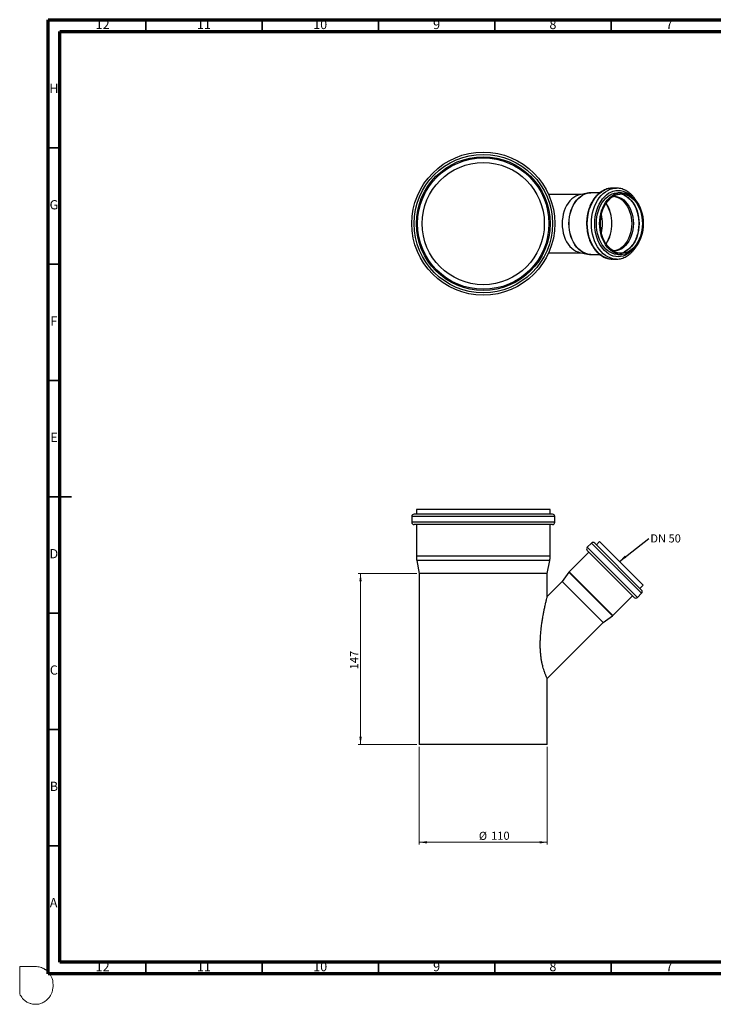
# Model space of a CAD drawing. Units: millimetres. Extents: x -7 to 589, y -8 to 415.
# Drawn here: x -7 to 291, y -8 to 415 of the extents above; entities that cross this region are included whole.
import ezdxf

# ---------------------------------------------------------------- set-up
doc = ezdxf.new("R2010")
doc.units = ezdxf.units.MM
doc.styles.add('SLDTEXTSTYLE0', font='TXT', dxfattribs={"width": 0.75})
doc.styles.add('SLDTEXTSTYLE2', font='TXT', dxfattribs={"width": 0.7})
doc.dimstyles.new('SLDDIMSTYLE0', dxfattribs={"dimtxt": 3.5, "dimasz": 3.302, "dimexe": 0, "dimexo": 0.0625, "dimgap": 0.875, "dimtad": 1, "dimlfac": 2, "dimrnd": 1e-09, "dimzin": 12, "dimdsep": 46, "dimtxsty": 'SLDTEXTSTYLE0', "dimsah": 1, "dimcen": 0.09, "dimadec": 0, "dimazin": 3, "dimtfac": 1, "dimtofl": 0, "dimtmove": 0, "dimatfit": 3, "dimfxl": 0, "dimfrac": 2, "dimtolj": 1, "dimtzin": 12, "dimarcsym": 0})
doc.dimstyles.new('SLDDIMSTYLE1', dxfattribs={"dimtxt": 3.5, "dimasz": 3.302, "dimexe": 0, "dimexo": 0.0625, "dimgap": 0.875, "dimtad": 1, "dimdec": 0, "dimlfac": 2, "dimrnd": 1e-09, "dimzin": 12, "dimdsep": 46, "dimtxsty": 'SLDTEXTSTYLE0', "dimsah": 1, "dimcen": 0.09, "dimadec": 0, "dimazin": 3, "dimtfac": 1, "dimtdec": 0, "dimtofl": 0, "dimtmove": 0, "dimatfit": 3, "dimfxl": 0, "dimfrac": 2, "dimtolj": 1, "dimtzin": 12, "dimarcsym": 0})
doc.dimstyles.new('SLDDIMSTYLE2', dxfattribs={"dimtxt": 0.18, "dimasz": 3.302, "dimexe": 0, "dimexo": 0.0625, "dimgap": 0, "dimtad": 0, "dimtih": 1, "dimtoh": 1, "dimdec": 0, "dimrnd": 1e-09, "dimzin": 0, "dimdsep": 46, "dimtxsty": 'Standard', "dimsah": 1, "dimcen": 0.09, "dimadec": 0, "dimazin": 0, "dimtfac": 3.302, "dimtdec": 0, "dimtofl": 0, "dimtmove": 0, "dimatfit": 3, "dimfxl": 0, "dimfrac": 2, "dimtolj": 1, "dimtzin": 0, "dimarcsym": 0})

# ---------------------------------------------------------------- blocks, each defined once
blk = doc.blocks.new('_D')
at = {"color": 7, "linetype": 'Continuous', "lineweight": 0}
for p, q in [((164.51, 102.57), (164.51, 60.52)), ((219.51, 102.57), (219.51, 60.52)), ((219.51, 61.52), (164.51, 61.52))]:
    blk.add_line(p, q, dxfattribs=at)
at = {"color": 7, "linetype": 'Continuous', "lineweight": 18}
for points in [[(164.51, 61.52), (167.81, 61.01), (167.81, 62.03)], [(219.51, 61.52), (216.21, 62.03), (216.21, 61.01)]]:
    blk.add_solid(points, dxfattribs=at)
at = {"color": 7, "linetype": 'Continuous', "lineweight": 18, "char_height": 3.5, "attachment_point": 1, "style": 'SLDTEXTSTYLE0'}
for s, insert in [('%%c', (190.12, 66.03)), ('110', (195.4, 66.08))]:
    blk.add_mtext(s, dxfattribs=dict(at, insert=insert))
blk = doc.blocks.new('_D_1')
at = {"color": 7, "linetype": 'Continuous', "lineweight": 0}
for p, q in [((163.51, 177.02), (138.26, 177.02)), ((139.26, 177.02), (139.26, 103.57)), ((163.51, 103.57), (138.26, 103.57))]:
    blk.add_line(p, q, dxfattribs=at)
at = {"color": 7, "linetype": 'Continuous', "lineweight": 18}
for points in [[(139.26, 177.02), (138.75, 173.72), (139.77, 173.72)], [(139.26, 103.57), (139.77, 106.87), (138.75, 106.87)]]:
    blk.add_solid(points, dxfattribs=at)
at = {"color": 7, "linetype": 'Continuous', "lineweight": 18, "insert": (134.75, 135.87), "char_height": 3.5, "attachment_point": 1, "rotation": 90, "style": 'SLDTEXTSTYLE0'}
blk.add_mtext('147', dxfattribs=at)
blk = doc.blocks.new('SW_NOTE_0')
at = {"color": 0, "linetype": 'Continuous', "lineweight": 0, "insert": (0.59, 1.77), "char_height": 3.5, "attachment_point": 1, "style": 'SLDTEXTSTYLE2'}
blk.add_mtext('DN 50', dxfattribs=at)

msp = doc.modelspace()

# ---------------------------------------------------------------- linework, layer by layer
at = {"color": 7, "linetype": 'Continuous', "lineweight": 70}
for p, q in [((5, 5), (5, 415)), ((5, 415), (589, 415)), ((10, 10), (10, 410)), ((10, 410), (584, 410)), ((584, 10), (10, 10)), ((589, 5), (5, 5))]:
    msp.add_line(p, q, dxfattribs=at)
at = {"color": 7, "linetype": 'Continuous', "lineweight": 35}
for p, q in [((47, 410), (47, 415)), ((97, 410), (97, 415)), ((147, 410), (147, 415)), ((197, 410), (197, 415)), ((247, 410), (247, 415)), ((10, 360), (5, 360)), ((10, 310), (5, 310)), ((10, 260), (5, 260)), ((4.999, 210), (15.001, 210)), ((10, 210), (5, 210)), ((10, 160), (5, 160)), ((10, 110), (5, 110)), ((10, 60), (5, 60)), ((47, 10), (47, 5)), ((97, 10), (97, 5)), ((147, 10), (147, 5)), ((197, 10), (197, 5)), ((247, 10), (247, 5))]:
    msp.add_line(p, q, dxfattribs=at)
at = {"color": 7, "linetype": 'Continuous', "lineweight": 25}
for p, q in [((234.0833, 339.9726), (220.1046, 339.9726)), ((236.7473, 340.5555), (233.4116, 339.8257)), ((236.6886, 340.5424), (236.7473, 340.5555)), ((242.0214, 340.7226), (238.2854, 340.7226)), ((249.2771, 342.7226), (247.5093, 342.7226)), ((251.3984, 340.7226), (249.9842, 340.7226)), ((220.1046, 314.9726), (234.0833, 314.9726)), ((233.4116, 315.1196), (236.7473, 314.3898)), ((238.2854, 314.2226), (238.1917, 314.2233)), ((238.2854, 314.2226), (242.0153, 314.2226)), ((249.9842, 314.2226), (251.3984, 314.2226)), ((247.5093, 312.2226), (247.3369, 312.2246)), ((247.5093, 312.2226), (249.2771, 312.2226)), ((249.2771, 312.2226), (249.1047, 312.2246)), ((163.2599, 204.5702), (163.2599, 202.5702)), ((220.7599, 204.5702), (163.2599, 204.5702)), ((220.7599, 202.5702), (220.7599, 204.5702)), ((161.2599, 201.5702), (161.2599, 199.0702)), ((222.7599, 201.5702), (161.2599, 201.5702)), ((222.7599, 199.0702), (161.2599, 199.0702)), ((221.7599, 202.5702), (162.2599, 202.5702)), ((222.7599, 199.0702), (222.7599, 201.5702)), ((221.7599, 198.0702), (162.2599, 198.0702)), ((163.2599, 198.0702), (163.2599, 184.5702)), ((220.7599, 184.5702), (220.7599, 198.0702)), ((242.0292, 190.8279), (240.615, 189.4137)), ((260.7676, 172.0896), (242.0292, 190.8279)), ((238.4937, 190.1208), (236.7259, 188.353)), ((258.2927, 166.7863), (236.7259, 188.353)), ((256.8785, 166.7863), (236.7259, 186.9388)), ((260.0604, 168.554), (238.4937, 190.1208)), ((260.0604, 169.9683), (239.9079, 190.1208)), ((220.7599, 184.5702), (163.2599, 184.5702)), ((163.4457, 182.6034), (164.5099, 177.023)), ((220.574, 182.6034), (163.4457, 182.6034)), ((219.5099, 177.023), (220.574, 182.6034)), ((237.433, 186.2317), (228.9162, 177.7149)), ((164.5099, 177.023), (164.5099, 103.5702)), ((219.5099, 177.023), (164.5099, 177.023)), ((219.5099, 167.2479), (219.5099, 177.023)), ((225.9241, 173.6622), (219.5099, 167.2479)), ((228.8175, 177.5999), (225.9241, 173.6622)), ((225.9241, 173.6622), (243.6018, 155.9845)), ((247.5396, 158.8778), (228.8175, 177.5999)), ((247.6545, 158.9766), (228.9162, 177.7149)), ((259.3533, 170.6754), (260.7676, 172.0896)), ((247.6545, 158.9766), (256.1714, 167.4934)), ((258.2927, 166.7863), (260.0604, 168.554)), ((243.6018, 155.9845), (247.5396, 158.8778)), ((219.5198, 131.9025), (243.6018, 155.9845)), ((219.5099, 103.5702), (219.5099, 131.8926)), ((219.5099, 103.5702), (164.5099, 103.5702))]:
    msp.add_line(p, q, dxfattribs=at)
at = {"color": 7, "linetype": 'Continuous', "lineweight": 18}
for p, q in [((-7.2313, 8.1378), (-0.5342, 8.1378)), ((-7.2313, -3.6288), (-7.2313, 8.1378))]:
    msp.add_line(p, q, dxfattribs=at)
at = {"color": 7, "linetype": 'Continuous', "lineweight": 25, "flags": 128}
for points in [[(233.4116, 339.8257), (232.7961, 339.6592), (231.8437, 339.2712), (230.9279, 338.7348), (230.0604, 338.0567), (229.2521, 337.2455), (228.513, 336.3115), (227.8525, 335.2663), (227.2789, 334.123), (226.7995, 332.8962), (226.4201, 331.6011), (226.1457, 330.2542), (225.9797, 328.8722), (225.9241, 327.4726)], [(236.6271, 314.4172), (235.6742, 314.7167), (234.7136, 315.1744), (233.7937, 315.7763), (232.9252, 316.5153), (232.1183, 317.3828), (231.3824, 318.3685), (230.7262, 319.461), (230.1574, 320.6475), (229.6827, 321.9139), (229.3075, 323.2456), (229.0363, 324.6268), (228.8723, 326.0413), (228.8175, 327.4726), (228.8723, 328.904), (229.0363, 330.3185), (229.3075, 331.6997), (229.6827, 333.0314), (230.1574, 334.2978), (230.7262, 335.4843), (231.3824, 336.5768), (232.1183, 337.5625), (232.9252, 338.43), (233.7937, 339.169), (234.7136, 339.7709), (235.6742, 340.2286), (236.6641, 340.5368), (236.6886, 340.5424)], [(238.1917, 314.2233), (237.7781, 314.2421), (236.7696, 314.3972), (235.7789, 314.7056), (234.8175, 315.1637), (233.8968, 315.7661), (233.0275, 316.5058), (232.2199, 317.374), (231.4834, 318.3606), (230.8267, 319.4541), (230.2573, 320.6416), (229.7822, 321.9091), (229.4067, 323.2419), (229.1353, 324.6243), (228.9711, 326.0401), (228.9162, 327.4726), (228.9711, 328.9052), (229.1353, 330.321), (229.4067, 331.7034), (229.7822, 333.0362), (230.2573, 334.3037), (230.8267, 335.4912), (231.4834, 336.5847), (232.2199, 337.5713), (233.0275, 338.4395), (233.8968, 339.1792), (234.8175, 339.7816), (235.7789, 340.2397), (236.7696, 340.5481), (237.7781, 340.7032), (238.2854, 340.7226)], [(247.3369, 312.2246), (246.9631, 312.2422), (245.8764, 312.3985), (244.8064, 312.7095), (243.7642, 313.1719), (242.7604, 313.7811), (241.8053, 314.5308), (240.9087, 315.4133), (240.0799, 316.4196), (239.3273, 317.5392), (238.6587, 318.7608), (238.0809, 320.0718), (237.5998, 321.4587), (237.2205, 322.9074), (236.9467, 324.4028), (236.7813, 325.9298), (236.7259, 327.4726), (236.7813, 329.0155), (236.9467, 330.5424), (237.2205, 332.0379), (237.5998, 333.4866), (238.0809, 334.8735), (238.6587, 336.1845), (239.3273, 337.4061), (240.0799, 338.5257), (240.9087, 339.532), (241.8053, 340.4145), (242.7604, 341.1642), (243.7642, 341.7734), (244.8064, 342.2358), (245.8764, 342.5468), (246.9631, 342.7031), (247.5093, 342.7226)], [(249.1047, 312.2246), (248.7309, 312.2422), (247.6442, 312.3985), (246.5742, 312.7095), (245.5319, 313.1719), (244.5281, 313.7811), (243.5731, 314.5308), (242.6765, 315.4133), (241.8477, 316.4196), (241.0951, 317.5392), (240.4265, 318.7608), (239.8487, 320.0718), (239.3676, 321.4587), (238.9882, 322.9074), (238.7144, 324.4028), (238.549, 325.9298), (238.4937, 327.4726), (238.549, 329.0155), (238.7144, 330.5424), (238.9882, 332.0379), (239.3676, 333.4866), (239.8487, 334.8735), (240.4265, 336.1845), (241.0951, 337.4061), (241.8477, 338.5257), (242.6765, 339.532), (243.5731, 340.4145), (244.5281, 341.1642), (245.5319, 341.7734), (246.5742, 342.2358), (247.6442, 342.5468), (248.7309, 342.7031), (249.3225, 342.7225)], [(255.5526, 315.5963), (255.0223, 315.1318), (254.0826, 314.4546), (253.0979, 313.9201), (252.0792, 313.534), (251.0374, 313.3007), (249.9842, 313.2226), (248.9309, 313.3007), (247.8892, 313.534), (246.8704, 313.9201), (245.8858, 314.4546), (244.946, 315.1318), (244.0615, 315.9442), (243.2418, 316.8828), (242.496, 317.9375), (241.8323, 319.0967), (241.2579, 320.3476), (240.779, 321.6766), (240.4011, 323.0692), (240.1281, 324.5099), (239.9631, 325.9831), (239.9079, 327.4726), (239.9631, 328.9622), (240.1281, 330.4354), (240.4011, 331.8761), (240.779, 333.2686), (241.2579, 334.5976), (241.8323, 335.8486), (242.496, 337.0078), (243.2418, 338.0625), (244.0615, 339.0011), (244.946, 339.8135), (245.8858, 340.4907), (246.8704, 341.0252), (247.8892, 341.4112), (248.9309, 341.6446), (249.9842, 341.7226), (251.0374, 341.6446), (252.0792, 341.4112), (253.0979, 341.0252), (254.0826, 340.4907), (255.0223, 339.8135), (255.5526, 339.349)], [(249.9842, 314.2226), (249.4769, 314.2421), (248.4684, 314.3972), (247.4777, 314.7056), (246.5163, 315.1637), (245.5956, 315.7661), (244.7263, 316.5058), (243.9187, 317.374), (243.1822, 318.3606), (242.5255, 319.4541), (241.9561, 320.6416), (241.481, 321.9091), (241.1055, 323.2419), (240.8341, 324.6243), (240.6699, 326.0401), (240.615, 327.4726), (240.6699, 328.9052), (240.8341, 330.321), (241.1055, 331.7034), (241.481, 333.0362), (241.9561, 334.3037), (242.5255, 335.4912), (243.1822, 336.5847), (243.9187, 337.5713), (244.7263, 338.4395), (245.5956, 339.1792), (246.5163, 339.7816), (247.4777, 340.2397), (248.4684, 340.5481), (249.4769, 340.7032), (249.9842, 340.7226)], [(260.7676, 327.4726), (260.7126, 326.0401), (260.5485, 324.6243), (260.2771, 323.2419), (259.9016, 321.9091), (259.4264, 320.6416), (258.8571, 319.4541), (258.2004, 318.3606), (257.4639, 317.374), (256.6562, 316.5058), (255.787, 315.7661), (254.8663, 315.1637), (253.9049, 314.7056), (252.9142, 314.3972), (251.9056, 314.2421), (250.8912, 314.2421), (249.8826, 314.3972), (248.8919, 314.7056), (247.9305, 315.1637), (247.0098, 315.7661), (246.1405, 316.5058), (245.3329, 317.374), (244.5964, 318.3606), (243.9397, 319.4541), (243.3704, 320.6416), (242.8952, 321.9091), (242.5197, 323.2419), (242.2483, 324.6243), (242.0841, 326.0401), (242.0292, 327.4726), (242.0841, 328.9052), (242.2483, 330.321), (242.5197, 331.7034), (242.8952, 333.0362), (243.3704, 334.3037), (243.9397, 335.4912), (244.5964, 336.5847), (245.3329, 337.5713), (246.1405, 338.4395), (247.0098, 339.1792), (247.9305, 339.7816), (248.8919, 340.2397), (249.8826, 340.5481), (250.8912, 340.7032), (251.9056, 340.7032), (252.9142, 340.5481), (253.9049, 340.2397), (254.8663, 339.7816), (255.787, 339.1792), (256.6562, 338.4395), (257.4639, 337.5713), (258.2004, 336.5847), (258.8571, 335.4912), (259.4264, 334.3037), (259.9016, 333.0362), (260.2771, 331.7034), (260.5485, 330.321), (260.7126, 328.9052), (260.7676, 327.4726)], [(260.414, 327.4726), (260.3593, 326.07), (260.1958, 324.6845), (259.9255, 323.3327), (259.5517, 322.0312), (259.079, 320.7958), (258.513, 319.6414), (257.8606, 318.5821), (257.1298, 317.6307), (256.3295, 316.7988), (255.4692, 316.0964), (254.5596, 315.5321), (253.6116, 315.1128), (252.6367, 314.8435), (251.6468, 314.7275), (250.6539, 314.7662), (249.67, 314.9591), (248.7071, 315.304), (247.7769, 315.7965), (246.8906, 316.4308), (246.059, 317.1991), (245.2923, 318.0922), (244.5997, 319.0991), (243.9896, 320.2076), (243.4694, 321.4043), (243.0455, 322.6747), (242.723, 324.0033), (242.5057, 325.3741), (242.3965, 326.7703), (242.3965, 328.175), (242.5057, 329.5712), (242.723, 330.942), (243.0455, 332.2706), (243.4694, 333.541), (243.9896, 334.7377), (244.5997, 335.8462), (245.2923, 336.8531), (246.059, 337.7461), (246.8906, 338.5145), (247.7769, 339.1488), (248.7071, 339.6413), (249.67, 339.9862), (250.6539, 340.1791), (251.6468, 340.2178), (252.6367, 340.1018), (253.6116, 339.8325), (254.5596, 339.4132), (255.4692, 338.8489), (256.3295, 338.1465), (257.1298, 337.3146), (257.8606, 336.3632), (258.513, 335.3039), (259.079, 334.1495), (259.5517, 332.914), (259.9255, 331.6126), (260.1958, 330.2608), (260.3593, 328.8752), (260.414, 327.4726)], [(247.8789, 339.211), (247.9924, 339.2028), (248.9521, 339.0441), (249.8922, 338.729), (250.8001, 338.2617), (251.6636, 337.6484), (252.4708, 336.8976), (253.2109, 336.0193), (253.874, 335.0254), (254.451, 333.9294), (254.9341, 332.746), (255.3167, 331.4914), (255.5939, 330.1824), (255.7616, 328.8367), (255.8178, 327.4726)], [(247.8825, 339.2132), (248.6995, 339.2028), (249.6592, 339.0441), (250.5993, 338.729), (251.5072, 338.2617), (252.3707, 337.6484), (253.1779, 336.8976), (253.9181, 336.0193), (254.5811, 335.0254), (255.1581, 333.9294), (255.6412, 332.746), (256.0239, 331.4914), (256.301, 330.1824), (256.4687, 328.8367), (256.5249, 327.4726)], [(252.6997, 339.6305), (253.1454, 339.4132), (254.055, 338.8489), (254.9152, 338.1465), (255.7156, 337.3146), (256.4464, 336.3632), (257.0988, 335.3039), (257.6648, 334.1495), (258.1375, 332.914), (258.5113, 331.6126), (258.7816, 330.2608), (258.9451, 328.8752), (258.9998, 327.4726)], [(225.9241, 327.4726), (225.9797, 326.0731), (226.1457, 324.6911), (226.4201, 323.3442), (226.7995, 322.0491), (227.2789, 320.8222), (227.8525, 319.679), (228.513, 318.6338), (229.2521, 317.6998), (230.0604, 316.8886), (230.9279, 316.2105), (231.8437, 315.6741), (232.7961, 315.286), (233.4116, 315.1196)], [(255.8178, 327.4726), (255.7616, 326.1086), (255.5939, 324.7629), (255.3167, 323.4539), (254.9341, 322.1993), (254.451, 321.0159), (253.874, 319.9199), (253.2109, 318.926), (252.4708, 318.0477), (251.6636, 317.2968), (250.8001, 316.6836), (249.8922, 316.2163), (248.9521, 315.9012), (247.9924, 315.7425), (247.8789, 315.7343)], [(256.5249, 327.4726), (256.4687, 326.1086), (256.301, 324.7629), (256.0239, 323.4539), (255.6412, 322.1993), (255.1581, 321.0159), (254.5811, 319.9199), (253.9181, 318.926), (253.1779, 318.0477), (252.3707, 317.2968), (251.5072, 316.6836), (250.5993, 316.2163), (249.6592, 315.9012), (248.6995, 315.7425), (247.8825, 315.7321)], [(258.9998, 327.4726), (258.9451, 326.07), (258.7816, 324.6845), (258.5113, 323.3327), (258.1375, 322.0312), (257.6648, 320.7958), (257.0988, 319.6414), (256.4464, 318.5821), (255.7156, 317.6307), (254.9152, 316.7988), (254.055, 316.0964), (253.1454, 315.5321), (252.6508, 315.2931)], [(236.7473, 314.3898), (236.6641, 314.4085), (236.6271, 314.4172)]]:
    msp.add_lwpolyline(points, dxfattribs=at)
at = {"color": 7, "linetype": 'Continuous', "lineweight": 25}
for radius in [30.75, 29.75, 28.75, 28.25, 26.25]:
    msp.add_circle((192.0099, 327.4726), radius, dxfattribs=at)
for centre, radius, start, end in [((249.9254, 333.4764), 6.7505, 65.734254, 83.485816), ((231.1984, 327.6855), 16.0466, 359.239892, 31.960999), ((231.2639, 327.6875), 16.0385, 359.232486, 32.157789), ((226.7192, 327.4944), 16.5559, 359.924632, 13.544307), ((226.7192, 327.4509), 16.5559, 346.455693, 0.075368), ((231.5119, 327.1722), 15.7344, 327.705046, 1.094062), ((231.5781, 327.1695), 15.7259, 327.505263, 1.104462), ((249.9269, 321.4613), 6.7428, 276.508957, 293.826372), ((162.2599, 201.5702), 1, 90, 180), ((162.2599, 199.0702), 1, 180, 270), ((221.7599, 201.5702), 1, 0, 90), ((221.7599, 199.0702), 1, 270, 0), ((237.433, 187.6459), 1, 135, 225), ((239.2008, 189.4137), 1, 45, 135), ((173.7599, 184.5702), 10.5, 180, 190.796266), ((210.2599, 184.5702), 10.5, 349.203734, 0), ((229.6233, 177.0078), 1, 135, 143.692742), ((259.3533, 169.2612), 1, 315, 45), ((257.5856, 167.4934), 1, 225, 315), ((246.9474, 159.6837), 1, 306.307258, 315)]:
    msp.add_arc(centre, radius, start, end, dxfattribs=at)
for points, knots in [([(247.5578, 342.7082), (247.4557, 342.7129), (246.9989, 342.7343), (246.1878, 342.6316), (245.1387, 342.3981), (244.1128, 342.0184), (243.1186, 341.5091), (242.1644, 340.8705), (241.2586, 340.1085), (240.4096, 339.2293), (239.6257, 338.241), (238.9143, 337.1528), (238.2823, 335.975), (237.7355, 334.7192), (237.2787, 333.397), (236.9159, 332.021), (236.6501, 330.6038), (236.4834, 329.1583), (236.4174, 327.6974), (236.4524, 326.2344), (236.5883, 324.7824), (236.8241, 323.3544), (237.1578, 321.9631), (237.587, 320.6213), (238.1082, 319.3411), (238.7174, 318.1343), (239.4097, 317.0124), (240.1792, 315.9864), (241.0191, 315.0665), (241.9216, 314.2623), (242.8779, 313.5819), (243.878, 313.0333), (244.9113, 312.6178), (245.967, 312.3528), (246.776, 312.2277), (247.2292, 312.2366), (247.3256, 312.2386)], [0, 0, 0, 0, 0.00863135, 0.03860891, 0.06858035, 0.09861789, 0.12878429, 0.15911527, 0.18961722, 0.22027261, 0.25104981, 0.28191313, 0.31283017, 0.34377562, 0.37473061, 0.40568417, 0.43663309, 0.46757773, 0.4985208, 0.52946643, 0.5604189, 0.59138206, 0.62236048, 0.65335757, 0.68437469, 0.71540989, 0.74645506, 0.77749169, 0.80849461, 0.83942937, 0.8702547, 0.9009291, 0.93142135, 0.96172254, 0.99185441, 1, 1, 1, 1]), ([(238.4467, 340.7034), (238.2699, 340.7096), (237.7611, 340.7275), (237.1687, 340.6621), (236.7651, 340.5507), (236.6856, 340.5287)], [0, 0, 0, 0, 0.299557081, 0.862139756, 1, 1, 1, 1]), ([(258.3022, 336.328), (258.2869, 336.3608), (258.0786, 336.8043), (257.5974, 337.5844), (256.8589, 338.6484), (256.0383, 339.6009), (255.1551, 340.443), (254.2146, 341.163), (253.2272, 341.7539), (252.2032, 342.2114), (251.1534, 342.5252), (250.1903, 342.699), (249.5792, 342.7055), (249.3256, 342.7082)], [0, 0, 0, 0, 0.008225421, 0.111487672, 0.214741924, 0.317913802, 0.420898086, 0.523563012, 0.625767489, 0.727392592, 0.828381397, 0.928772522, 1, 1, 1, 1]), ([(252.5982, 339.6348), (252.7227, 339.5835), (253.1428, 339.4104), (253.8285, 338.9756), (254.643, 338.3411), (255.4052, 337.5809), (256.109, 336.7132), (256.7464, 335.7446), (257.3106, 334.686), (257.7952, 333.5484), (258.1947, 332.3443), (258.505, 331.0866), (258.7205, 329.7891), (258.8356, 328.5784), (258.848, 327.8035), (258.8533, 327.4726)], [0, 0, 0, 0, 0.03500063, 0.11803722, 0.20070278, 0.28306966, 0.36522807, 0.4472588, 0.52922287, 0.61116091, 0.69309181, 0.77502899, 0.85697766, 0.93893638, 1, 1, 1, 1]), ([(258.8533, 327.4726), (258.8507, 327.2409), (258.8429, 326.5652), (258.7561, 325.45), (258.5617, 324.1459), (258.2721, 322.8786), (257.8926, 321.6621), (257.4272, 320.5097), (256.8815, 319.4342), (256.262, 318.4468), (255.5758, 317.5585), (254.8311, 316.7769), (254.035, 316.1155), (253.2735, 315.6086), (252.7681, 315.3827), (252.5534, 315.2867)], [0, 0, 0, 0, 0.04260179, 0.12418287, 0.20577337, 0.28733771, 0.36886961, 0.45036665, 0.53183262, 0.61328094, 0.69472878, 0.77621541, 0.85780176, 0.93957127, 1, 1, 1, 1]), ([(249.0934, 312.2386), (249.3524, 312.2343), (249.9664, 312.2244), (250.9307, 312.3714), (251.9735, 312.6525), (252.9903, 313.073), (253.9728, 313.6236), (254.9128, 314.3016), (255.8013, 315.1015), (256.6319, 316.0148), (257.3892, 317.0399), (257.9408, 317.9033), (258.2089, 318.4486), (258.2788, 318.5908)], [0, 0, 0, 0, 0.07139228, 0.16923282, 0.26711471, 0.36528482, 0.46392274, 0.56311438, 0.66285319, 0.76306373, 0.86363531, 0.96445275, 1, 1, 1, 1]), ([(236.6222, 314.4357), (236.8176, 314.3866), (237.3323, 314.2571), (237.8579, 314.2373), (238.1841, 314.2251)], [0, 0, 0, 0, 0.3796212, 1, 1, 1, 1]), ([(219.4922, 131.9301), (219.4967, 131.9205), (219.5094, 131.8936), (219.4184, 132.0863), (219.2769, 132.3946), (219.1049, 132.7837), (218.9423, 133.1655), (218.7447, 133.6512), (218.5418, 134.1776), (218.2816, 134.8988), (217.9818, 135.8062), (217.6892, 136.8251), (217.4105, 137.936), (217.1527, 139.1341), (216.9377, 140.409), (216.7422, 141.8762), (216.5893, 143.5125), (216.4987, 145.5947), (216.5027, 147.5588), (216.5675, 149.2237), (216.6497, 150.5306), (216.7398, 151.6446), (216.8387, 152.6596), (216.9603, 153.7554), (217.1255, 155.0705), (217.3609, 156.6964), (217.6223, 158.2875), (217.8948, 159.8063), (218.1819, 161.2969), (218.468, 162.6832), (218.776, 164.1063), (219.0103, 165.1393), (219.2445, 166.1441), (219.3946, 166.7724), (219.4938, 167.1818), (219.5045, 167.2256), (219.5099, 167.2479)], [0, 0, 0, 0, 0.01728354, 0.04879501, 0.08085255, 0.09927271, 0.1212449, 0.13946891, 0.16277234, 0.18116588, 0.21260621, 0.24456091, 0.26288362, 0.29570964, 0.32898647, 0.3479829, 0.39094184, 0.43239079, 0.47749853, 0.5125454, 0.53594924, 0.55932008, 0.58276909, 0.60044622, 0.62953806, 0.66793119, 0.70761207, 0.73711409, 0.7736285, 0.81492224, 0.84229958, 0.88949528, 0.90806341, 0.94972298, 0.97446978, 1, 1, 1, 1])]:
    msp.add_open_spline(points, degree=3, knots=knots, dxfattribs=at)
at = {"color": 5, "linetype": 'Continuous', "lineweight": 0}
msp.add_open_spline([(-0.5342, 8.1378), (0.1875, 8.0851), (1.2877, 8.0145), (2.4767, 7.5538), (3.0928, 7.2657), (3.4713, 7.0096), (4.0997, 6.5808), (4.828, 6.0701), (5.4715, 5.2096), (5.9627, 4.5376), (6.8347, 2.9483), (7.2313, 0.8939), (7.0281, -1.4563), (6.6561, -3.0151), (6.0094, -4.4826), (5.0264, -5.6986), (4.0065, -6.6859), (2.9851, -7.2691), (1.9265, -7.7515), (0.7819, -8.0945), (-0.5623, -8.1378), (-1.7738, -8.0454), (-2.8898, -7.695), (-3.7921, -7.3872), (-4.5762, -6.8204), (-5.3712, -6.3225), (-6.3394, -5.1909), (-6.8926, -4.325), (-7.2313, -3.6288)], degree=3, knots=[0, 0, 0, 0, 0.06549348, 0.09710674, 0.11398593, 0.12642467, 0.13803728, 0.18241892, 0.20499217, 0.23408618, 0.25713273, 0.36741492, 0.41411793, 0.46876425, 0.51055002, 0.55684619, 0.60829595, 0.63687599, 0.66191661, 0.71283527, 0.74256484, 0.78233703, 0.82113505, 0.8474337, 0.86717016, 0.90763277, 0.93093907, 1, 1, 1, 1], dxfattribs=at)

# ---------------------------------------------------------------- block references
at = {"color": 7, "linetype": 'Continuous', "lineweight": 0}
msp.add_blockref('SW_NOTE_0', (263.2413, 192.1299), dxfattribs=at)

# ---------------------------------------------------------------- texts
at = {"color": 7, "linetype": 'Continuous', "lineweight": 0, "attachment_point": 2, "style": 'SLDTEXTSTYLE0'}
for s, insert, char_height in [('12', (28.4201, 415.0602), 3.96875), ('11', (71.9201, 415.0602), 3.96875), ('10', (121.9201, 415.0602), 3.96875), ('9', (171.96, 415.0602), 3.9687), ('8', (221.96, 415.0602), 3.9687), ('7', (271.96, 415.0602), 3.9687), ('H', (7.4904, 387.5602), 3.9687), ('G', (7.4867, 337.5602), 3.9687), ('F', (7.4577, 287.5602), 3.9687), ('E', (7.5078, 237.5602), 3.9687), ('D', (7.4527, 187.5602), 3.9687), ('C', (7.4587, 137.5602), 3.9687), ('B', (7.4706, 87.5602), 3.9687), ('A', (7.3397, 37.5602), 3.9687), ('12', (28.4201, 10.0602), 3.96875), ('11', (71.9201, 10.0602), 3.96875), ('10', (121.9201, 10.0602), 3.96875), ('9', (171.96, 10.0602), 3.9687), ('8', (221.96, 10.0602), 3.9687), ('7', (271.96, 10.0602), 3.9687)]:
    msp.add_mtext(s, dxfattribs=dict(at, insert=insert, char_height=char_height))

# ---------------------------------------------------------------- dimensions: what is measured, and where the dimension line sits
at = {"color": 7, "linetype": 'Continuous', "lineweight": 18}
dim = msp.add_linear_dim(base=(139.2599, 103.5702), p1=(164.5099, 177.023), p2=(164.5099, 103.5702), angle=90, dimstyle='SLDDIMSTYLE1', dxfattribs=at)
dim.commit()
dim.dimension.update_dxf_attribs({"geometry": '_D_1', "text_midpoint": (139.2599, 139.7499), "dimtype": 160})
dim = msp.add_linear_dim(base=(164.5099, 61.5179), p1=(219.5099, 103.5702), p2=(164.5099, 103.5702), angle=0, text='%%c<>', dimstyle='SLDDIMSTYLE0', dxfattribs=at)
dim.commit()
dim.dimension.update_dxf_attribs({"geometry": '_D', "text_midpoint": (196.6389, 61.5179), "dimtype": 160})

# ---------------------------------------------------------------- leaders
at = {"color": 7, "linetype": 'Continuous', "lineweight": 0}
msp.add_leader([(250.5713, 182.2858), (263.2413, 192.1299)], dimstyle='SLDDIMSTYLE2', dxfattribs=at)

doc.saveas('drawing.dxf')
